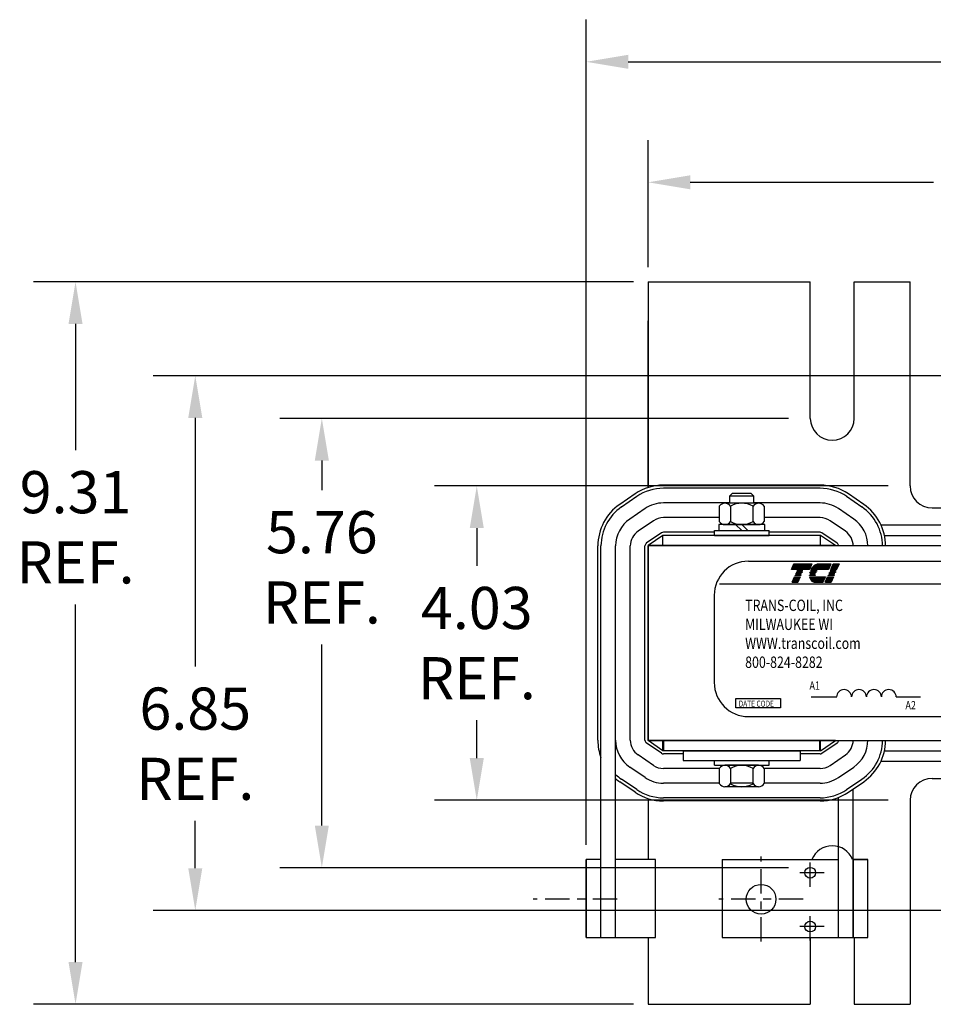
# Model space of a CAD drawing. Units: inches. Extents: x -5.3 to 60, y -32.4 to 19.5.
# Drawn here: x -5.3 to 6.4, y 6.8 to 19.5 of the extents above; entities that cross this region are included whole.
import ezdxf

# ---------------------------------------------------------------- set-up
doc = ezdxf.new("R2010")
doc.units = ezdxf.units.IN
doc.header["$LTSCALE"] = 0.25
doc.header["$MEASUREMENT"] = 0
doc.linetypes.add('CENTER', pattern=[2, 1.25, -0.25, 0.25, -0.25])
doc.layers.get('0').update_dxf_attribs({"lineweight": 30})
doc.layers.get('Defpoints').update_dxf_attribs({"lineweight": 30})
for name, color, linetype, lineweight in [('ANGLE', 7, 'Continuous', 30), ('CENTERLINE', 7, 'CENTER', 30), ('DIMENSION', 7, 'Continuous', 30), ('WINGAP', 7, 'Continuous', 30)]:
    doc.layers.add(name, color=color, linetype=linetype, lineweight=lineweight)
doc.styles.add('MASTER', font='romans', dxfattribs={"width": 0.8})
doc.dimstyles.get("Standard").update_dxf_attribs({"dimtxt": 0.18, "dimasz": 0.18, "dimexe": 0.18, "dimexo": 0.0625, "dimgap": 0.09, "dimtad": 0, "dimtih": 1, "dimtoh": 1, "dimzin": 4, "dimdsep": 46, "dimtxsty": 'Standard', "dimcen": 0.09, "dimadec": 0, "dimazin": 1, "dimtfac": 1, "dimtofl": 0, "dimtmove": 0, "dimatfit": 3, "dimfxl": 1, "dimtolj": 1, "dimtzin": 0, "dimarcsym": 0})

# ---------------------------------------------------------------- blocks, each defined once
blk = doc.blocks.new('*D19')
at = {"layer": 'Defpoints', "color": 0, "transparency": 16777216}
for p in [(2.743, 17.368), (2.743, 16.092), (14.743, 16.092)]:
    blk.add_point(p, dxfattribs=at)
at = {"layer": 'DIMENSION', "color": 0, "lineweight": -2, "transparency": 16777216}
for p, q in [((2.743, 16.279), (2.743, 17.908)), ((14.743, 16.279), (14.743, 17.908)), ((3.283, 17.368), (6.403, 17.368)), ((14.203, 17.368), (11.083, 17.368))]:
    blk.add_line(p, q, dxfattribs=at)
at = {"layer": 'DIMENSION', "color": 0, "transparency": 16777216}
for points in [[(3.283, 17.458), (3.283, 17.278), (2.743, 17.368)], [(14.203, 17.458), (14.203, 17.278), (14.743, 17.368)]]:
    blk.add_solid(points, dxfattribs=at)
at = {"layer": 'DIMENSION', "color": 0, "transparency": 16777216, "insert": (8.743, 17.368), "char_height": 0.54, "attachment_point": 5}
blk.add_mtext('\\A1;12.00 REF.', dxfattribs=at)
blk = doc.blocks.new('*D20')
at = {"layer": 'Defpoints', "color": 0, "transparency": 16777216}
for p in [(2.743, 16.092), (-4.596, 6.832), (2.743, 6.832)]:
    blk.add_point(p, dxfattribs=at)
at = {"layer": 'DIMENSION', "color": 0, "lineweight": -2, "transparency": 16777216}
for p, q in [((2.556, 16.092), (-5.136, 16.092)), ((-4.596, 15.552), (-4.596, 13.936)), ((-4.596, 7.372), (-4.596, 11.956)), ((2.556, 6.832), (-5.136, 6.832))]:
    blk.add_line(p, q, dxfattribs=at)
at = {"layer": 'DIMENSION', "color": 0, "transparency": 16777216}
for points in [[(-4.686, 15.552), (-4.506, 15.552), (-4.596, 16.092)], [(-4.686, 7.372), (-4.506, 7.372), (-4.596, 6.832)]]:
    blk.add_solid(points, dxfattribs=at)
at = {"layer": 'DIMENSION', "color": 0, "transparency": 16777216, "insert": (-4.596, 12.946), "char_height": 0.54, "attachment_point": 5}
blk.add_mtext('\\A1;9.31\\PREF.', dxfattribs=at)
blk = doc.blocks.new('*D7')
at = {"layer": 'Defpoints', "color": 0, "transparency": 16777216}
for p in [(4.73, 14.342), (-1.439, 8.582), (4.73, 8.582)]:
    blk.add_point(p, dxfattribs=at)
at = {"layer": 'DIMENSION', "color": 0, "lineweight": -2, "transparency": 16777216}
for p, q in [((4.542, 14.342), (-1.979, 14.342)), ((-1.439, 13.802), (-1.439, 13.423)), ((-1.439, 9.122), (-1.439, 11.443)), ((4.542, 8.582), (-1.979, 8.582))]:
    blk.add_line(p, q, dxfattribs=at)
at = {"layer": 'DIMENSION', "color": 0, "transparency": 16777216}
for points in [[(-1.529, 13.802), (-1.349, 13.802), (-1.439, 14.342)], [(-1.529, 9.122), (-1.349, 9.122), (-1.439, 8.582)]]:
    blk.add_solid(points, dxfattribs=at)
at = {"layer": 'DIMENSION', "color": 0, "transparency": 16777216, "insert": (-1.439, 12.433), "char_height": 0.54, "attachment_point": 5}
blk.add_mtext('\\A1;5.76\\PREF.', dxfattribs=at)
blk = doc.blocks.new('*D8')
at = {"layer": 'Defpoints', "color": 0, "transparency": 16777216}
for p in [(7.16, 14.888), (-3.061, 8.036), (7.16, 8.036)]:
    blk.add_point(p, dxfattribs=at)
at = {"layer": 'DIMENSION', "color": 0, "lineweight": -2, "transparency": 16777216}
for p, q in [((6.972, 14.888), (-3.601, 14.888)), ((-3.061, 14.348), (-3.061, 11.162)), ((-3.061, 8.576), (-3.061, 9.182)), ((6.972, 8.036), (-3.601, 8.036))]:
    blk.add_line(p, q, dxfattribs=at)
at = {"layer": 'DIMENSION', "color": 0, "transparency": 16777216}
for points in [[(-3.151, 14.348), (-2.971, 14.348), (-3.061, 14.888)], [(-3.151, 8.576), (-2.971, 8.576), (-3.061, 8.036)]]:
    blk.add_solid(points, dxfattribs=at)
at = {"layer": 'DIMENSION', "color": 0, "transparency": 16777216, "insert": (-3.061, 10.172), "char_height": 0.54, "attachment_point": 5}
blk.add_mtext('\\A1;6.85\\PREF.', dxfattribs=at)
blk = doc.blocks.new('*D9')
at = {"layer": 'Defpoints', "color": 0, "transparency": 16777216}
for p in [(6.01, 13.476), (0.547, 9.447), (6.01, 9.447)]:
    blk.add_point(p, dxfattribs=at)
at = {"layer": 'DIMENSION', "color": 0, "lineweight": -2, "transparency": 16777216}
for p, q in [((5.822, 13.476), (0.007, 13.476)), ((0.547, 12.936), (0.547, 12.452)), ((0.547, 9.987), (0.547, 10.472)), ((5.822, 9.447), (0.007, 9.447))]:
    blk.add_line(p, q, dxfattribs=at)
at = {"layer": 'DIMENSION', "color": 0, "transparency": 16777216}
for points in [[(0.457, 12.936), (0.637, 12.936), (0.547, 13.476)], [(0.457, 9.987), (0.637, 9.987), (0.547, 9.447)]]:
    blk.add_solid(points, dxfattribs=at)
at = {"layer": 'DIMENSION', "color": 0, "transparency": 16777216, "insert": (0.547, 11.462), "char_height": 0.54, "attachment_point": 5}
blk.add_mtext('\\A1;4.03\\PREF.', dxfattribs=at)
blk = doc.blocks.new('*X4')
at = {"color": 0}
for p, q in [((5.838, 1.575), (6.177, 1.575)), ((5.842, 1.582), (6.18, 1.582)), ((5.847, 1.589), (6.183, 1.589)), ((5.851, 1.596), (6.186, 1.596)), ((5.856, 1.603), (6.189, 1.603)), ((5.861, 1.61), (6.192, 1.61)), ((5.867, 1.617), (6.195, 1.617)), ((5.873, 1.624), (6.198, 1.624)), ((5.88, 1.631), (6.201, 1.631)), ((5.887, 1.638), (6.204, 1.638)), ((5.896, 1.645), (6.207, 1.645)), ((5.905, 1.652), (6.21, 1.652)), ((5.916, 1.659), (6.213, 1.659)), ((5.929, 1.666), (6.216, 1.666)), ((5.946, 1.673), (6.219, 1.673)), ((5.978, 1.68), (6.222, 1.68)), ((5.81, 1.428), (6.114, 1.428)), ((5.811, 1.421), (6.111, 1.421)), ((5.813, 1.414), (6.108, 1.414)), ((5.815, 1.407), (6.105, 1.407)), ((5.817, 1.4), (6.102, 1.4)), ((5.82, 1.393), (6.099, 1.393)), ((5.823, 1.386), (6.096, 1.386)), ((5.826, 1.379), (6.093, 1.379)), ((5.83, 1.372), (6.09, 1.372)), ((5.835, 1.365), (6.087, 1.365)), ((5.84, 1.358), (6.084, 1.358)), ((5.846, 1.351), (6.081, 1.351)), ((5.853, 1.344), (6.078, 1.344)), ((5.862, 1.337), (6.075, 1.337)), ((5.874, 1.33), (6.072, 1.33)), ((5.893, 1.323), (6.069, 1.323))]:
    blk.add_line(p, q, dxfattribs=at)
blk = doc.blocks.new('*X3')
at = {"color": 0}
for p, q in [((5.454, 1.575), (5.808, 1.575)), ((5.457, 1.582), (5.811, 1.582)), ((5.46, 1.589), (5.814, 1.589)), ((5.463, 1.596), (5.817, 1.596)), ((5.466, 1.603), (5.82, 1.603)), ((5.469, 1.61), (5.823, 1.61)), ((5.472, 1.617), (5.826, 1.617)), ((5.475, 1.624), (5.829, 1.624)), ((5.478, 1.631), (5.832, 1.631)), ((5.481, 1.638), (5.835, 1.638)), ((5.484, 1.645), (5.838, 1.645)), ((5.487, 1.652), (5.841, 1.652)), ((5.49, 1.659), (5.844, 1.659)), ((5.493, 1.666), (5.847, 1.666)), ((5.496, 1.673), (5.85, 1.673)), ((5.499, 1.68), (5.853, 1.68)), ((5.475, 1.344), (5.589, 1.344)), ((5.478, 1.351), (5.592, 1.351)), ((5.481, 1.358), (5.595, 1.358)), ((5.484, 1.365), (5.598, 1.365)), ((5.487, 1.372), (5.601, 1.372)), ((5.49, 1.379), (5.604, 1.379)), ((5.493, 1.386), (5.607, 1.386)), ((5.496, 1.393), (5.61, 1.393)), ((5.499, 1.4), (5.613, 1.4)), ((5.502, 1.407), (5.616, 1.407)), ((5.505, 1.414), (5.619, 1.414)), ((5.508, 1.421), (5.622, 1.421)), ((5.511, 1.428), (5.625, 1.428)), ((5.466, 1.323), (5.58, 1.323)), ((5.469, 1.33), (5.583, 1.33)), ((5.472, 1.337), (5.586, 1.337))]:
    blk.add_line(p, q, dxfattribs=at)
blk = doc.blocks.new('*X5')
at = {"color": 0}
for p, q in [((6.222, 1.575), (6.335, 1.575)), ((6.225, 1.582), (6.338, 1.582)), ((6.228, 1.589), (6.341, 1.589)), ((6.231, 1.596), (6.344, 1.596)), ((6.234, 1.603), (6.347, 1.603)), ((6.237, 1.61), (6.35, 1.61)), ((6.24, 1.617), (6.353, 1.617)), ((6.243, 1.624), (6.356, 1.624)), ((6.246, 1.631), (6.359, 1.631)), ((6.249, 1.638), (6.362, 1.638)), ((6.252, 1.645), (6.365, 1.645)), ((6.255, 1.652), (6.368, 1.652)), ((6.258, 1.659), (6.371, 1.659)), ((6.261, 1.666), (6.374, 1.666)), ((6.264, 1.673), (6.377, 1.673)), ((6.267, 1.68), (6.38, 1.68)), ((6.123, 1.344), (6.236, 1.344)), ((6.126, 1.351), (6.239, 1.351)), ((6.129, 1.358), (6.242, 1.358)), ((6.132, 1.365), (6.245, 1.365)), ((6.135, 1.372), (6.248, 1.372)), ((6.138, 1.379), (6.251, 1.379)), ((6.141, 1.386), (6.254, 1.386)), ((6.144, 1.393), (6.257, 1.393)), ((6.147, 1.4), (6.26, 1.4)), ((6.15, 1.407), (6.263, 1.407)), ((6.153, 1.414), (6.266, 1.414)), ((6.156, 1.421), (6.269, 1.421)), ((6.159, 1.428), (6.272, 1.428)), ((6.114, 1.323), (6.227, 1.323)), ((6.117, 1.33), (6.23, 1.33)), ((6.12, 1.337), (6.233, 1.337))]:
    blk.add_line(p, q, dxfattribs=at)
blk = doc.blocks.new('*D21')
at = {"color": 0, "lineweight": -2, "transparency": 16777216}
for p, q in [((1.949, 8.875), (1.949, 19.453)), ((15.387, 12.895), (15.387, 19.453)), ((2.489, 18.913), (7.453, 18.913)), ((14.847, 18.913), (9.883, 18.913))]:
    blk.add_line(p, q, dxfattribs=at)
at = {"color": 0, "transparency": 16777216}
for points in [[(2.489, 19.003), (2.489, 18.823), (1.949, 18.913)], [(14.847, 19.003), (14.847, 18.823), (15.387, 18.913)]]:
    blk.add_solid(points, dxfattribs=at)
at = {"layer": 'Defpoints', "color": 0, "transparency": 16777216}
for p in [(1.949, 18.913), (15.387, 12.708), (1.949, 8.688)]:
    blk.add_point(p, dxfattribs=at)
at = {"color": 0, "transparency": 16777216, "insert": (8.668, 18.913), "char_height": 0.54, "attachment_point": 5}
blk.add_mtext('\\A1;13.50', dxfattribs=at)

msp = doc.modelspace()

# ---------------------------------------------------------------- linework, layer by layer
for p, q in [((4.947, 13.486), (2.939, 13.486)), ((4.947, 13.446), (2.939, 13.446)), ((2.575, 13.373), (2.379, 13.239)), ((2.598, 13.34), (2.402, 13.206)), ((3.787, 13.258), (2.939, 13.258)), ((4.947, 13.258), (4.099, 13.258)), ((5.484, 13.206), (5.288, 13.34)), ((5.507, 13.239), (5.311, 13.373)), ((2.704, 13.185), (2.508, 13.051)), ((5.378, 13.051), (5.182, 13.185)), ((2.81, 13.03), (2.614, 12.896)), ((3.654, 13.07), (2.939, 13.07)), ((3.654, 13.07), (2.939, 13.07)), ((3.654, 13.07), (2.939, 13.07)), ((4.947, 13.07), (4.232, 13.07)), ((4.947, 13.07), (4.232, 13.07)), ((4.947, 13.07), (4.232, 13.07)), ((5.272, 12.896), (5.076, 13.03)), ((2.916, 12.875), (2.72, 12.741)), ((3.593, 12.882), (2.939, 12.882)), ((4.947, 12.882), (4.293, 12.882)), ((5.166, 12.741), (4.97, 12.875)), ((2.933, 12.842), (2.743, 12.712)), ((4.953, 12.842), (2.933, 12.842)), ((2.933, 12.712), (2.933, 12.842)), ((5.143, 12.712), (4.953, 12.842)), ((4.953, 12.712), (4.953, 12.842)), ((2.099, 10.216), (2.099, 12.708)), ((2.139, 10.216), (2.139, 12.708)), ((2.327, 10.216), (2.327, 12.708)), ((2.515, 10.216), (2.515, 12.708)), ((2.703, 10.216), (2.703, 12.708)), ((2.743, 10.212), (2.743, 12.712)), ((2.743, 10.212), (2.743, 12.712)), ((5.143, 12.712), (2.743, 12.712)), ((5.143, 12.712), (2.743, 12.712)), ((2.743, 10.212), (2.743, 12.712)), ((5.143, 12.712), (2.743, 12.712)), ((4.028, 12.512), (13.32, 12.512)), ((3.657, 12.222), (13.706, 12.222)), ((3.591, 12.075), (3.591, 10.957)), ((4.835, 10.771), (5.16, 10.771)), ((5.923, 10.771), (6.233, 10.771)), ((4.028, 10.52), (13.32, 10.52)), ((2.139, 8.688), (2.139, 10.216)), ((2.327, 7.688), (2.327, 10.216)), ((2.916, 10.049), (2.72, 10.183)), ((5.143, 10.212), (2.743, 10.212)), ((5.143, 10.212), (2.743, 10.212)), ((5.143, 10.212), (2.743, 10.212)), ((2.933, 10.082), (2.743, 10.212)), ((2.933, 10.082), (2.933, 10.212)), ((2.943, 10.082), (2.943, 10.212)), ((4.943, 10.082), (4.943, 10.212)), ((4.943, 10.082), (4.943, 10.212)), ((4.953, 10.082), (5.143, 10.212)), ((4.953, 10.082), (4.953, 10.212)), ((4.97, 10.049), (5.166, 10.183)), ((2.81, 9.893), (2.614, 10.028)), ((4.953, 10.082), (2.933, 10.082)), ((3.193, 10.042), (2.939, 10.042)), ((4.943, 10.082), (2.943, 10.082)), ((4.943, 10.082), (2.943, 10.082)), ((3.193, 10.082), (3.068, 10.082)), ((3.193, 10.082), (4.693, 10.082)), ((3.193, 10.082), (3.193, 9.957)), ((4.818, 10.082), (4.693, 10.082)), ((4.693, 10.082), (4.693, 9.957)), ((4.818, 10.082), (4.693, 10.082)), ((4.693, 10.082), (4.693, 9.957)), ((4.947, 10.042), (4.693, 10.042)), ((5.076, 9.893), (5.272, 10.028)), ((2.704, 9.738), (2.508, 9.872)), ((3.654, 9.854), (2.939, 9.854)), ((3.193, 9.957), (4.693, 9.957)), ((4.947, 9.854), (4.232, 9.854)), ((5.182, 9.738), (5.378, 9.872)), ((2.575, 9.55), (2.379, 9.684)), ((2.598, 9.583), (2.402, 9.717)), ((3.654, 9.666), (2.939, 9.666)), ((4.087, 9.666), (3.799, 9.666)), ((4.947, 9.666), (4.232, 9.666)), ((5.288, 9.583), (5.484, 9.717)), ((5.311, 9.55), (5.507, 9.684)), ((4.947, 9.478), (2.939, 9.478)), ((5.183, 7.688), (5.183, 9.482)), ((5.371, 8.688), (5.371, 9.591)), ((4.947, 9.438), (2.939, 9.438)), ((1.949, 8.688), (1.949, 7.688)), ((1.949, 7.688), (1.949, 8.688)), ((2.139, 8.688), (1.949, 8.688)), ((2.139, 7.688), (2.139, 8.688)), ((2.839, 8.688), (2.327, 8.688)), ((2.839, 7.688), (2.839, 8.688)), ((3.691, 8.688), (5.183, 8.688)), ((3.691, 8.688), (3.691, 7.688)), ((5.371, 8.688), (5.371, 7.688)), ((5.371, 8.688), (5.561, 8.688)), ((5.561, 8.688), (5.371, 8.688)), ((5.371, 7.688), (5.371, 8.688)), ((5.371, 8.688), (5.561, 8.688)), ((5.561, 7.688), (5.561, 8.688)), ((1.949, 7.688), (2.839, 7.688)), ((3.691, 7.688), (5.561, 7.688))]:
    msp.add_line(p, q)
for points in [[(4.61, 12.478), (4.843, 12.478), (4.812, 12.406), (4.58, 12.406)], [(4.642, 12.368), (4.643, 12.37), (4.718, 12.37), (4.717, 12.368)], [(4.65, 12.387), (4.651, 12.39), (4.726, 12.39), (4.725, 12.387)], [(5.068, 12.368), (5.069, 12.37), (5.144, 12.37), (5.143, 12.368)], [(5.076, 12.387), (5.077, 12.39), (5.152, 12.39), (5.151, 12.387)], [(5.159, 12.406), (5.084, 12.406), (5.115, 12.478), (5.19, 12.478)], [(4.588, 12.241), (4.618, 12.313), (4.693, 12.313), (4.662, 12.241)], [(4.626, 12.329), (4.627, 12.332), (4.701, 12.332), (4.7, 12.329)], [(4.634, 12.349), (4.635, 12.351), (4.71, 12.351), (4.709, 12.349)], [(5.013, 12.241), (5.044, 12.313), (5.119, 12.313), (5.088, 12.241)], [(5.051, 12.329), (5.052, 12.332), (5.127, 12.332), (5.126, 12.329)], [(5.06, 12.349), (5.061, 12.351), (5.135, 12.351), (5.134, 12.349)], [(3.868, 10.752), (4.44, 10.752), (4.44, 10.634), (3.868, 10.634)]]:
    msp.add_lwpolyline(points, close=True)
for points in [[(4.894, 12.368), (4.818, 12.368, -0.003588), (4.818, 12.37), (4.895, 12.37, 0.006746)], [(4.824, 12.387, -0.003726), (4.824, 12.39), (4.908, 12.39, 0.007822), (4.906, 12.387)], [(4.932, 12.478), (5.086, 12.478), (5.055, 12.406), (4.832, 12.406, -0.054429), (4.853, 12.437, -0.084542), (4.885, 12.465, -0.106399), (4.924, 12.478, -0.027585)], [(4.813, 12.329, -0.004589), (4.813, 12.332), (4.886, 12.332, 0.010595), (4.886, 12.329)], [(4.814, 12.349, -0.00463), (4.814, 12.351), (4.888, 12.351, 0.006268), (4.888, 12.349)], [(4.886, 12.241, -0.10157), (4.86, 12.246, -0.129518), (4.834, 12.267, -0.106399), (4.816, 12.304, -0.017101), (4.815, 12.313), (5.015, 12.313), (4.984, 12.241)]]:
    msp.add_lwpolyline(points, format="xyb", close=True)
for centre, radius in [((4.821, 8.518), 0.069), ((4.191, 8.178), 0.19), ((4.821, 7.828), 0.069)]:
    msp.add_circle(centre, radius)
for centre, radius, start, end in [((2.939, 12.842), 0.644, 90, 124.3803), ((2.939, 12.842), 0.604, 90, 124.3803), ((4.947, 12.842), 0.644, 55.6197, 90), ((4.947, 12.842), 0.604, 55.6197, 90), ((2.939, 12.842), 0.416, 90, 124.3803), ((4.947, 12.842), 0.416, 55.6197, 90), ((2.743, 12.708), 0.644, 124.3803, 180), ((2.743, 12.708), 0.604, 124.3803, 180), ((5.143, 12.708), 0.604, 360, 55.6197), ((5.143, 12.708), 0.644, 360, 55.6197), ((2.743, 12.708), 0.416, 124.3803, 180), ((2.939, 12.842), 0.228, 90, 124.3803), ((4.947, 12.842), 0.228, 55.6197, 90), ((5.143, 12.708), 0.416, 360, 55.6197), ((2.743, 12.708), 0.228, 124.3803, 180), ((2.939, 12.842), 0.04, 90, 124.3803), ((4.947, 12.842), 0.04, 55.6197, 90), ((5.143, 12.708), 0.228, 360, 55.6197), ((2.743, 12.708), 0.04, 124.3803, 180), ((5.143, 12.708), 0.04, 360, 55.6197), ((4.028, 12.075), 0.437, 90, 180), ((4.982, 12.328), 0.0917, 156.8014, 157.4789), ((4.028, 10.957), 0.437, 180, 270), ((5.255, 10.77), 0.0955, 0.6373, 179.3627), ((5.446, 10.77), 0.0955, 0.6373, 179.3627), ((5.637, 10.77), 0.0955, 0.6373, 179.3627), ((5.828, 10.77), 0.0955, 0.6373, 179.3627), ((2.743, 10.216), 0.644, 180, 200.3001), ((2.743, 10.216), 0.416, 180, 235.6197), ((2.743, 10.216), 0.228, 180, 235.6197), ((2.743, 10.216), 0.04, 180, 235.6197), ((5.143, 10.216), 0.04, 304.3803, 360), ((5.143, 10.216), 0.228, 304.3803, 360), ((5.143, 10.216), 0.416, 304.3803, 360), ((5.143, 10.216), 0.604, 304.3803, 360), ((5.143, 10.216), 0.644, 304.3803, 360), ((2.939, 10.082), 0.04, 235.6197, 270), ((4.947, 10.082), 0.04, 270, 304.3803), ((2.939, 10.082), 0.228, 235.6197, 270), ((4.947, 10.082), 0.228, 270, 304.3803), ((2.743, 10.216), 0.604, 226.4694, 235.6197), ((2.743, 10.216), 0.644, 229.7621, 235.6197), ((2.939, 10.082), 0.416, 235.6197, 270), ((4.947, 10.082), 0.416, 270, 304.3803), ((2.939, 10.082), 0.644, 235.6197, 270), ((2.939, 10.082), 0.604, 235.6197, 270), ((4.947, 10.082), 0.604, 270, 304.3803), ((4.947, 10.082), 0.644, 270, 304.3803)]:
    msp.add_arc(centre, radius, start, end)
at = {"layer": 'ANGLE'}
for p, q in [((2.743, 16.092), (2.743, 13.455)), ((2.743, 16.092), (4.822, 16.092)), ((2.743, 16.092), (4.822, 16.092)), ((4.822, 14.342), (4.822, 16.092)), ((5.384, 14.342), (5.384, 16.092)), ((5.384, 16.092), (6.093, 16.092)), ((5.384, 16.092), (6.102, 16.092)), ((6.102, 13.476), (6.102, 16.092)), ((6.102, 13.476), (6.102, 16.092)), ((6.102, 13.476), (6.102, 16.092)), ((2.743, 13.455), (2.743, 15.592)), ((2.743, 14.447), (2.743, 15.462)), ((6.383, 13.195), (7.533, 13.195)), ((5.729, 12.976), (6.957, 12.976)), ((5.773, 12.842), (6.913, 12.842)), ((5.773, 10.082), (6.939, 10.082)), ((5.729, 9.948), (6.939, 9.948)), ((6.383, 9.728), (7.533, 9.728)), ((2.743, 9.468), (2.743, 8.688)), ((2.743, 9.468), (2.743, 8.688)), ((6.102, 9.447), (6.102, 7.667)), ((6.102, 9.447), (6.102, 7.667)), ((6.102, 9.447), (6.102, 7.667)), ((6.102, 9.447), (6.102, 6.832)), ((6.102, 9.447), (6.102, 6.832)), ((6.102, 9.447), (6.102, 6.832)), ((2.743, 7.688), (2.743, 6.832)), ((4.822, 7.688), (4.822, 7.667)), ((4.822, 7.688), (4.822, 6.832)), ((5.384, 7.688), (5.384, 6.832)), ((2.743, 6.832), (4.822, 6.832)), ((2.743, 6.832), (4.822, 6.832)), ((5.384, 6.832), (6.102, 6.832)), ((5.384, 6.832), (6.093, 6.832))]:
    msp.add_line(p, q, dxfattribs=at)
for centre, start, end in [((5.103, 14.342), 180, 0), ((6.383, 13.476), 180, 270), ((6.383, 9.447), 90, 180), ((5.103, 8.582), 22.1618, 157.8382)]:
    msp.add_arc(centre, 0.281, start, end, dxfattribs=at)
at = {"layer": 'CENTERLINE'}
for p, q in [((4.191, 7.638), (4.191, 8.728)), ((4.821, 8.338), (4.821, 8.708)), ((5.001, 8.518), (4.641, 8.518)), ((2.348, 8.178), (1.268, 8.178)), ((4.731, 8.178), (3.651, 8.178)), ((4.821, 7.648), (4.821, 8.008)), ((5.001, 7.828), (4.641, 7.828))]:
    msp.add_line(p, q, dxfattribs=at)
at = {"layer": 'WINGAP'}
for p, q in [((3.821, 13.38), (3.787, 13.346)), ((4.065, 13.38), (3.821, 13.38)), ((4.099, 13.346), (4.065, 13.38)), ((4.16, 13.255), (3.727, 13.255)), ((4.099, 13.346), (3.787, 13.346)), ((3.787, 13.346), (3.787, 13.255)), ((4.099, 13.255), (4.099, 13.346)), ((3.654, 13.216), (3.654, 13.02)), ((3.799, 13.216), (3.799, 13.02)), ((4.087, 13.216), (4.087, 13.02)), ((4.232, 13.216), (4.232, 13.02)), ((3.593, 12.904), (4.293, 12.904)), ((3.593, 12.842), (3.593, 12.904)), ((4.239, 12.982), (3.648, 12.982)), ((3.648, 12.982), (3.648, 12.904)), ((3.648, 12.904), (4.239, 12.904)), ((3.727, 12.982), (4.16, 12.982)), ((3.943, 12.904), (3.865, 12.982)), ((4.021, 12.904), (3.943, 12.982)), ((4.239, 12.904), (4.239, 12.982)), ((4.293, 12.842), (4.293, 12.904)), ((3.593, 12.842), (4.293, 12.842)), ((2.743, 12.712), (14.743, 12.712)), ((2.743, 12.712), (2.743, 10.212)), ((2.743, 10.212), (14.743, 10.212)), ((3.593, 9.957), (4.293, 9.957)), ((3.593, 9.895), (3.593, 9.957)), ((3.593, 9.895), (4.293, 9.895)), ((3.654, 9.856), (3.654, 9.66)), ((4.16, 9.895), (3.727, 9.895)), ((3.799, 9.856), (3.799, 9.66)), ((4.087, 9.856), (4.087, 9.66)), ((4.232, 9.856), (4.232, 9.66)), ((4.293, 9.895), (4.293, 9.957)), ((3.727, 9.622), (4.16, 9.622))]:
    msp.add_line(p, q, dxfattribs=at)
for centre, radius, start, end in [((3.727, 13.168), 0.0867, 33.6264, 146.3736), ((3.943, 12.966), 0.289, 60, 120), ((4.16, 13.168), 0.0867, 33.6264, 146.3736), ((3.727, 13.068), 0.0867, 213.6264, 326.3736), ((3.943, 13.27), 0.289, 240, 300), ((4.16, 13.068), 0.0867, 213.6264, 326.3736), ((3.727, 9.808), 0.0867, 33.6264, 146.3736), ((3.943, 9.606), 0.289, 60, 120), ((4.16, 9.808), 0.0867, 33.6264, 146.3736), ((3.727, 9.708), 0.0867, 213.6264, 326.3736), ((3.943, 9.91), 0.289, 240, 300), ((4.16, 9.708), 0.0867, 213.6264, 326.3736)]:
    msp.add_arc(centre, radius, start, end, dxfattribs=at)

# ---------------------------------------------------------------- block references
at = {"xscale": 0.6576186162844664, "yscale": 0.6576186162844664, "zscale": 0.6576186162844664}
for name in ['*X3', '*X4', '*X5']:
    msp.add_blockref(name, (0.994, 11.373), dxfattribs=at)

# ---------------------------------------------------------------- texts
at = {"style": 'MASTER', "width": 0.8}
for s, height, p in [('TRANS-COIL, INC', 0.14567, (3.987, 11.873)), ('MILWAUKEE WI', 0.14567, (3.987, 11.63)), ('WWW.transcoil.com', 0.14567, (3.987, 11.387)), ('800-824-8282', 0.14567, (3.987, 11.144)), ('A1', 0.1064, (4.811, 10.864)), ('DATE CODE', 0.0771, (3.904, 10.647)), ('A2', 0.1064, (6.041, 10.613))]:
    msp.add_text(s, height=height, dxfattribs=at).set_placement(p)

# ---------------------------------------------------------------- dimensions: what is measured, and where the dimension line sits
dim = msp.add_linear_dim(base=(1.949, 18.913), p1=(15.387, 12.708), p2=(1.949, 8.688), text='13.50', dimstyle='Standard', override={"dimscale": 3})
dim.commit()
dim.dimension.update_dxf_attribs({"geometry": '*D21', "text_midpoint": (8.668, 18.913)})
at = {"layer": 'DIMENSION'}
dim = msp.add_linear_dim(base=(2.743, 17.368), p1=(14.743, 16.092), p2=(2.743, 16.092), text='<> REF.', dimstyle='Standard', override={"dimscale": 3}, dxfattribs=at)
dim.commit()
dim.dimension.update_dxf_attribs({"geometry": '*D19', "text_midpoint": (8.743, 17.368)})
for base, p1, p2, text, picture, middle in [((-4.596, 6.832), (2.743, 16.092), (2.743, 6.832), '9.31\\PREF.', '*D20', (-4.596, 12.946)), ((-3.061, 8.036), (7.16, 14.888), (7.16, 8.036), '<>\\PREF.', '*D8', (-3.061, 10.172)), ((-1.439, 8.582), (4.73, 14.342), (4.73, 8.582), '<>\\PREF.', '*D7', (-1.439, 12.433))]:
    dim = msp.add_linear_dim(base=base, p1=p1, p2=p2, angle=90, text=text, dimstyle='Standard', override={"dimscale": 3}, dxfattribs=at)
    dim.commit()
    dim.dimension.update_dxf_attribs({"geometry": picture, "text_midpoint": middle, "dimtype": 160})
dim = msp.add_linear_dim(base=(0.547, 9.447), p1=(6.01, 13.476), p2=(6.01, 9.447), angle=90, text='<>\\PREF.', dimstyle='Standard', override={"dimscale": 3}, dxfattribs=at)
dim.commit()
dim.dimension.update_dxf_attribs({"geometry": '*D9', "text_midpoint": (0.547, 11.462)})

doc.saveas('drawing.dxf')
